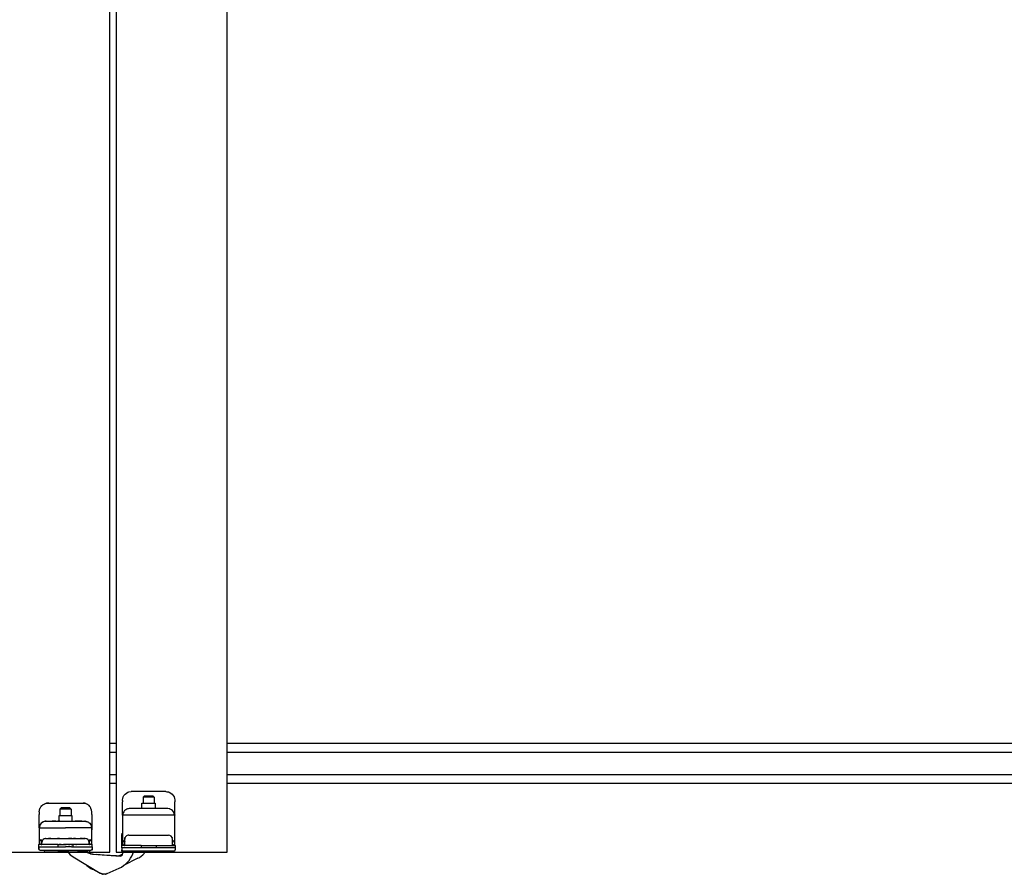
# Model space of a CAD drawing. Extents: x -26038 to 6663, y -27364 to 6675.
# Drawn here: x -23791 to -23347, y -13604 to -13219 of the extents above; entities that cross this region are included whole.
import ezdxf

# ---------------------------------------------------------------- set-up
doc = ezdxf.new("R2010")
doc.units = 0
for name, color, linetype in [('C__USERS_ALLOPIS', 7, 'Continuous'), ('c_grey hard', 251, 'Continuous'), ('PORTA_TIPO_35MM_', 7, 'Continuous')]:
    doc.layers.add(name, color=color, linetype=linetype)

msp = doc.modelspace()

# ---------------------------------------------------------------- linework, layer by layer
at = {"color": 7, "linetype": 'Continuous'}
for p, q in [((-23766.5, -13596.41), (-23754.46, -13603.72)), ((-23758.73, -13594.97), (-23762.78, -13593.64)), ((-23759.2, -13594.14), (-23759.13, -13594.32)), ((-23759.13, -13594.32), (-23759.04, -13594.49)), ((-23759.04, -13594.49), (-23758.91, -13594.66)), ((-23758.91, -13594.66), (-23758.64, -13594.91)), ((-23758.73, -13594.97), (-23757.84, -13595.18)), ((-23758.73, -13594.97), (-23757.84, -13595.18)), ((-23758.64, -13594.91), (-23758.62, -13594.93)), ((-23758.62, -13594.93), (-23758.36, -13595.06)), ((-23757.49, -13595.21), (-23757.84, -13595.18)), ((-23757.84, -13595.18), (-23757.49, -13595.21)), ((-23757.49, -13595.21), (-23745.39, -13595.99)), ((-23757.49, -13595.21), (-23756.11, -13595.3)), ((-23756.11, -13595.3), (-23756.11, -13595.3)), ((-23756.11, -13595.3), (-23756.11, -13595.3)), ((-23756.11, -13595.3), (-23756.11, -13595.3)), ((-23752.57, -13595.53), (-23756.11, -13595.3)), ((-23747.1, -13595.88), (-23752.57, -13595.53)), ((-23747.1, -13595.88), (-23746.17, -13595.83)), ((-23746.17, -13595.83), (-23745.05, -13595.47)), ((-23744.34, -13595.11), (-23745.05, -13595.47)), ((-23744.36, -13594.15), (-23744.33, -13594.96)), ((-23743.57, -13594.24), (-23744.07, -13594.24)), ((-23737.41, -13597.01), (-23743.85, -13600.24)), ((-23738.07, -13594.24), (-23743.57, -13594.24)), ((-23739.66, -13594.92), (-23739.39, -13594.24)), ((-23738.07, -13594.24), (-23737.57, -13594.24)), ((-23737.49, -13594.24), (-23737.5, -13594.24)), ((-23737.5, -13594.24), (-23736.57, -13594.24)), ((-23736.57, -13594.24), (-23731.57, -13594.24)), ((-23734.63, -13594.84), (-23734.22, -13594.24)), ((-23726.57, -13594.24), (-23731.57, -13594.24)), ((-23726.57, -13594.24), (-23722.77, -13594.24)), ((-23722.48, -13594.2), (-23722.77, -13594.24)), ((-23722.39, -13594.17), (-23722.48, -13594.2)), ((-23722.22, -13594.08), (-23722.39, -13594.17)), ((-23722.39, -13594.17), (-23722.39, -13594.17)), ((-23760.42, -13600.2), (-23760.64, -13599.97)), ((-23757.94, -13601.92), (-23757.89, -13601.94)), ((-23757.65, -13602.03), (-23757.89, -13601.94)), ((-23757.66, -13602.05), (-23757.89, -13601.94)), ((-23754.25, -13603.83), (-23757.89, -13601.94)), ((-23757.65, -13602.03), (-23757.69, -13602.02)), ((-23757.61, -13602.04), (-23757.65, -13602.03)), ((-23757.38, -13602.06), (-23757.61, -13602.04)), ((-23757.31, -13602.05), (-23757.38, -13602.06)), ((-23757.26, -13602.04), (-23757.31, -13602.05)), ((-23757.23, -13602.03), (-23757.26, -13602.04)), ((-23751.19, -13603.91), (-23745.84, -13601.46)), ((-23754.46, -13603.72), (-23754.4, -13603.75)), ((-23754.4, -13603.75), (-23754.46, -13603.72)), ((-23754.4, -13603.75), (-23753.11, -13604.19)), ((-23753.11, -13604.19), (-23754.4, -13603.75)), ((-23754.21, -13603.85), (-23754.3, -13603.78)), ((-23754.22, -13603.84), (-23754.25, -13603.83)), ((-23753.66, -13604), (-23754.21, -13603.85)), ((-23753.5, -13604.12), (-23754.16, -13603.87)), ((-23753.26, -13604.14), (-23753.42, -13604.14)), ((-23751.75, -13604.11), (-23753.11, -13604.19)), ((-23751.75, -13604.11), (-23753.11, -13604.19)), ((-23752.89, -13604.21), (-23753, -13604.18)), ((-23752.32, -13604.14), (-23752.89, -13604.21)), ((-23752.14, -13604.19), (-23752.54, -13604.17)), ((-23751.88, -13604.11), (-23752.05, -13604.17)), ((-23751.19, -13603.91), (-23751.75, -13604.11)), ((-23751.19, -13603.91), (-23751.75, -13604.11)), ((-23751.54, -13604.04), (-23751.59, -13604.05)), ((-23751.48, -13604.01), (-23751.54, -13604.04))]:
    msp.add_line(p, q, dxfattribs=at)
at = {"color": 1, "linetype": 'Continuous'}
for p, q in [((-23756.11, -13595.3), (-23756.11, -13595.3)), ((-23754.25, -13603.82), (-23754.25, -13603.83))]:
    msp.add_line(p, q, dxfattribs=at)
at = {"color": 7, "linetype": 'Continuous'}
for centre, radius, start, end in [((-23762.46, -13589.74), 7.8, 213.6735, 238.7718), ((-23750.83, -13590.55), 12, 294.5986, 338.5986), ((-23745.33, -13595), 1, 266.2986, 1.9986), ((-23741.44, -13588.96), 9, 296.5986, 319.2447), ((-23752.42, -13591.27), 12, 228.1434, 242.5986), ((-23752.64, -13600.72), 3.5, 255.8348, 257.1751), ((-23752.64, -13600.72), 3.5, 278.3352, 279.6755)]:
    msp.add_arc(centre, radius, start, end, dxfattribs=at)
at = {"layer": 'C__USERS_ALLOPIS', "color": 7, "linetype": 'Continuous'}
msp.add_lwpolyline([(-23750.07, -13594.24), (-23750.07, -12844.24), (-23800.07, -12844.24), (-23800.07, -13594.24)], close=True, dxfattribs=at)
at = {"layer": 'c_grey hard'}
for p, q in [((-23750.07, -13545.19), (-23749.57, -13545.19)), ((-23749.96, -13545.19), (-23747.17, -13545.19)), ((-23697.17, -13545.19), (-20221.25, -13545.19)), ((-23750.07, -13549.19), (-23749.57, -13549.19)), ((-23749.96, -13549.19), (-23747.17, -13549.19)), ((-23697.17, -13549.19), (-20221.25, -13549.19)), ((-23750.07, -13559.19), (-23749.57, -13559.19)), ((-23749.96, -13559.19), (-23747.17, -13559.19)), ((-23697.17, -13559.19), (-20221.25, -13559.19)), ((-23750.07, -13563.19), (-23749.57, -13563.19)), ((-23749.96, -13563.19), (-23747.17, -13563.19)), ((-23697.17, -13563.19), (-20221.25, -13563.19)), ((-23744.37, -13570.94), (-23744.2, -13569.77)), ((-23744.37, -13570.94), (-23744.37, -13571.64)), ((-23744.2, -13569.77), (-23744.07, -13569.41)), ((-23744.07, -13569.41), (-23744.06, -13569.39)), ((-23744.06, -13569.39), (-23743.68, -13568.7)), ((-23743.68, -13568.7), (-23743.2, -13568.11)), ((-23743.2, -13568.11), (-23743.18, -13568.09)), ((-23743.18, -13568.09), (-23742.57, -13567.6)), ((-23742.57, -13567.6), (-23741.9, -13567.25)), ((-23741.9, -13567.25), (-23741.88, -13567.24)), ((-23741.88, -13567.24), (-23741.52, -13567.11)), ((-23741.52, -13567.11), (-23740.37, -13566.94)), ((-23724.77, -13566.94), (-23740.37, -13566.94)), ((-23734.57, -13569.04), (-23735.07, -13569.54)), ((-23735.07, -13569.54), (-23735.07, -13572.14)), ((-23730.07, -13569.54), (-23735.07, -13569.54)), ((-23730.57, -13569.04), (-23734.57, -13569.04)), ((-23730.57, -13569.04), (-23730.07, -13569.54)), ((-23730.07, -13569.54), (-23730.07, -13572.14)), ((-23724.77, -13566.94), (-23724.77, -13566.94)), ((-23724.77, -13566.94), (-23724.77, -13566.94)), ((-23724.77, -13566.94), (-23724.32, -13566.99)), ((-23724.77, -13566.94), (-23724.77, -13566.94)), ((-23724.77, -13566.94), (-23724.32, -13566.99)), ((-23724.77, -13566.94), (-23724.77, -13566.94)), ((-23724.77, -13566.94), (-23724.77, -13566.94)), ((-23724.32, -13566.99), (-23724, -13567.02)), ((-23724, -13567.02), (-23723.63, -13567.11)), ((-23723.63, -13567.11), (-23723.26, -13567.24)), ((-23723.26, -13567.24), (-23723.24, -13567.25)), ((-23723.24, -13567.25), (-23722.57, -13567.6)), ((-23722.57, -13567.6), (-23721.97, -13568.09)), ((-23721.97, -13568.09), (-23721.94, -13568.12)), ((-23721.94, -13568.12), (-23721.46, -13568.7)), ((-23721.46, -13568.7), (-23721.09, -13569.39)), ((-23721.09, -13569.39), (-23721.08, -13569.41)), ((-23721.08, -13569.41), (-23720.95, -13569.77)), ((-23720.95, -13569.77), (-23720.77, -13570.94)), ((-23720.77, -13570.94), (-23720.77, -13571.64)), ((-23781.82, -13576.14), (-23781.74, -13575.35)), ((-23781.74, -13575.33), (-23781.72, -13575.25)), ((-23781.74, -13575.35), (-23781.74, -13575.33)), ((-23781.72, -13575.25), (-23781.51, -13574.59)), ((-23781.51, -13574.59), (-23781.49, -13574.56)), ((-23781.49, -13574.56), (-23781.42, -13574.4)), ((-23781.42, -13574.4), (-23781.13, -13573.89)), ((-23781.13, -13573.89), (-23781.1, -13573.85)), ((-23781.1, -13573.85), (-23780.94, -13573.63)), ((-23780.94, -13573.63), (-23780.63, -13573.29)), ((-23780.63, -13573.29), (-23780.57, -13573.24)), ((-23780.57, -13573.24), (-23780.02, -13572.8)), ((-23780.02, -13572.8), (-23779.93, -13572.74)), ((-23779.93, -13572.74), (-23779.9, -13572.72)), ((-23779.9, -13572.72), (-23779.33, -13572.43)), ((-23779.33, -13572.43), (-23779.21, -13572.39)), ((-23779.21, -13572.39), (-23779.07, -13572.34)), ((-23779.07, -13572.34), (-23778.68, -13572.23)), ((-23778.68, -13572.23), (-23778.64, -13572.22)), ((-23778.45, -13572.19), (-23778.64, -13572.22)), ((-23778.64, -13572.22), (-23778.45, -13572.19)), ((-23778.43, -13572.18), (-23778.45, -13572.19)), ((-23778.45, -13572.19), (-23778.43, -13572.18)), ((-23778.45, -13572.19), (-23778.45, -13572.19)), ((-23778.45, -13572.19), (-23778.45, -13572.19)), ((-23778.45, -13572.19), (-23778.45, -13572.19)), ((-23778.42, -13572.18), (-23778.43, -13572.18)), ((-23778.43, -13572.18), (-23778.42, -13572.18)), ((-23778.42, -13572.18), (-23778.34, -13572.17)), ((-23778.41, -13572.18), (-23778.42, -13572.18)), ((-23778.34, -13572.17), (-23778.41, -13572.18)), ((-23778.14, -13572.15), (-23778.34, -13572.17)), ((-23778.34, -13572.17), (-23778.28, -13572.16)), ((-23778.34, -13572.17), (-23778.34, -13572.17)), ((-23778.34, -13572.17), (-23778.34, -13572.17)), ((-23778.34, -13572.17), (-23778.34, -13572.17)), ((-23778.34, -13572.17), (-23778.34, -13572.17)), ((-23778.34, -13572.17), (-23778.34, -13572.17)), ((-23778.28, -13572.16), (-23778.21, -13572.16)), ((-23778.21, -13572.16), (-23778.15, -13572.15)), ((-23778.15, -13572.15), (-23778.08, -13572.15)), ((-23778.12, -13572.15), (-23778.14, -13572.15)), ((-23778.07, -13572.15), (-23778.12, -13572.15)), ((-23778.1, -13572.15), (-23778.07, -13572.15)), ((-23778.08, -13572.15), (-23778.02, -13572.14)), ((-23778.07, -13572.15), (-23778.03, -13572.14)), ((-23778.05, -13572.15), (-23778.07, -13572.15)), ((-23778, -13572.14), (-23778.05, -13572.15)), ((-23778.03, -13572.14), (-23778.02, -13572.14)), ((-23778.02, -13572.14), (-23777.95, -13572.14)), ((-23777.98, -13572.14), (-23778, -13572.14)), ((-23778, -13572.14), (-23777.98, -13572.14)), ((-23777.93, -13572.14), (-23777.98, -13572.14)), ((-23777.98, -13572.14), (-23777.95, -13572.14)), ((-23777.95, -13572.14), (-23777.88, -13572.14)), ((-23777.95, -13572.14), (-23777.94, -13572.14)), ((-23777.94, -13572.14), (-23777.93, -13572.14)), ((-23777.91, -13572.14), (-23777.93, -13572.14)), ((-23777.87, -13572.14), (-23777.91, -13572.14)), ((-23777.88, -13572.14), (-23777.87, -13572.14)), ((-23777.87, -13572.14), (-23777.87, -13572.14)), ((-23777.82, -13572.14), (-23777.87, -13572.14)), ((-23777.87, -13572.14), (-23777.82, -13572.14)), ((-23777.45, -13572.14), (-23777.82, -13572.14)), ((-23777.82, -13572.14), (-23762.22, -13572.14)), ((-23772.02, -13574.34), (-23772.52, -13574.84)), ((-23772.52, -13574.84), (-23772.52, -13577.84)), ((-23767.52, -13574.84), (-23772.52, -13574.84)), ((-23769.25, -13574.34), (-23772.02, -13574.34)), ((-23768.02, -13574.34), (-23769.25, -13574.34)), ((-23767.52, -13574.84), (-23768.02, -13574.34)), ((-23767.52, -13574.84), (-23767.52, -13577.84)), ((-23762.22, -13572.14), (-23762.22, -13572.14)), ((-23762.22, -13572.14), (-23762.18, -13572.14)), ((-23762.18, -13572.14), (-23762.12, -13572.14)), ((-23762.12, -13572.14), (-23762.08, -13572.14)), ((-23762.02, -13572.14), (-23762.09, -13572.14)), ((-23762.08, -13572.14), (-23762.05, -13572.14)), ((-23762.05, -13572.14), (-23762, -13572.15)), ((-23761.96, -13572.15), (-23762.02, -13572.14)), ((-23762, -13572.15), (-23761.98, -13572.15)), ((-23761.98, -13572.15), (-23761.93, -13572.15)), ((-23761.89, -13572.15), (-23761.96, -13572.15)), ((-23761.93, -13572.15), (-23761.91, -13572.15)), ((-23761.91, -13572.15), (-23761.85, -13572.16)), ((-23761.82, -13572.16), (-23761.89, -13572.15)), ((-23761.85, -13572.16), (-23761.84, -13572.16)), ((-23761.84, -13572.16), (-23761.78, -13572.16)), ((-23761.76, -13572.17), (-23761.82, -13572.16)), ((-23761.78, -13572.16), (-23761.77, -13572.16)), ((-23761.77, -13572.16), (-23761.61, -13572.18)), ((-23761.69, -13572.17), (-23761.76, -13572.17)), ((-23761.63, -13572.18), (-23761.69, -13572.17)), ((-23761.61, -13572.18), (-23761.63, -13572.18)), ((-23761.61, -13572.18), (-23761.59, -13572.19)), ((-23761.61, -13572.18), (-23761.61, -13572.18)), ((-23761.61, -13572.18), (-23761.61, -13572.18)), ((-23761.59, -13572.19), (-23761.61, -13572.18)), ((-23761.59, -13572.19), (-23761.44, -13572.22)), ((-23761.59, -13572.19), (-23761.59, -13572.19)), ((-23761.44, -13572.22), (-23761.59, -13572.19)), ((-23761.44, -13572.22), (-23761.36, -13572.23)), ((-23761.36, -13572.23), (-23761.44, -13572.22)), ((-23761.36, -13572.23), (-23761.08, -13572.31)), ((-23761.36, -13572.23), (-23761.36, -13572.23)), ((-23761.36, -13572.23), (-23761.36, -13572.23)), ((-23761.08, -13572.31), (-23761.36, -13572.23)), ((-23760.97, -13572.34), (-23761.08, -13572.31)), ((-23760.83, -13572.39), (-23760.97, -13572.34)), ((-23760.71, -13572.44), (-23760.83, -13572.39)), ((-23760.13, -13572.73), (-23760.71, -13572.44)), ((-23760.1, -13572.74), (-23760.13, -13572.73)), ((-23760.02, -13572.8), (-23760.1, -13572.74)), ((-23759.46, -13573.24), (-23760.02, -13572.8)), ((-23759.41, -13573.29), (-23759.46, -13573.24)), ((-23759.1, -13573.63), (-23759.41, -13573.29)), ((-23758.94, -13573.85), (-23759.1, -13573.63)), ((-23758.91, -13573.89), (-23758.94, -13573.85)), ((-23758.61, -13574.4), (-23758.91, -13573.89)), ((-23758.54, -13574.56), (-23758.61, -13574.4)), ((-23758.53, -13574.59), (-23758.54, -13574.56)), ((-23758.32, -13575.25), (-23758.53, -13574.59)), ((-23758.3, -13575.33), (-23758.32, -13575.25)), ((-23758.3, -13575.35), (-23758.3, -13575.33)), ((-23758.22, -13576.14), (-23758.3, -13575.35)), ((-23744.37, -13577.48), (-23744.37, -13571.64)), ((-23743.36, -13575.52), (-23743.74, -13576)), ((-23742.88, -13575.13), (-23743.36, -13575.52)), ((-23742.35, -13574.85), (-23742.88, -13575.13)), ((-23742.08, -13574.76), (-23742.35, -13574.85)), ((-23741.8, -13574.69), (-23742.08, -13574.76)), ((-23741.26, -13574.64), (-23741.8, -13574.69)), ((-23723.89, -13574.64), (-23741.26, -13574.64)), ((-23735.62, -13574.57), (-23735.74, -13574.64)), ((-23735.57, -13574.44), (-23735.62, -13574.57)), ((-23735.57, -13574.44), (-23735.57, -13572.14)), ((-23735.57, -13572.14), (-23733.72, -13572.14)), ((-23733.72, -13572.14), (-23729.57, -13572.14)), ((-23729.57, -13572.14), (-23729.57, -13574.44)), ((-23729.57, -13574.44), (-23729.53, -13574.57)), ((-23729.53, -13574.57), (-23729.41, -13574.64)), ((-23723.35, -13574.69), (-23723.89, -13574.64)), ((-23723.07, -13574.76), (-23723.35, -13574.69)), ((-23722.79, -13574.85), (-23723.07, -13574.76)), ((-23722.26, -13575.13), (-23722.79, -13574.85)), ((-23721.79, -13575.52), (-23722.26, -13575.13)), ((-23721.41, -13576), (-23721.79, -13575.52)), ((-23720.77, -13577.48), (-23720.77, -13571.64)), ((-23781.82, -13576.14), (-23781.82, -13577.34)), ((-23781.82, -13583.3), (-23781.82, -13577.34)), ((-23773.02, -13577.84), (-23773.02, -13580.14)), ((-23767.02, -13577.84), (-23773.02, -13577.84)), ((-23767.02, -13580.14), (-23767.02, -13577.84)), ((-23758.22, -13577.34), (-23758.22, -13576.14)), ((-23758.22, -13576.14), (-23758.22, -13576.14)), ((-23758.22, -13576.14), (-23758.22, -13576.14)), ((-23758.22, -13577.34), (-23758.22, -13583.3)), ((-23744.37, -13577.48), (-23744.37, -13583.22)), ((-23744.34, -13577.6), (-23744.37, -13577.48)), ((-23744.31, -13577.62), (-23744.34, -13577.6)), ((-23744.22, -13577.64), (-23744.31, -13577.62)), ((-23744.11, -13576.82), (-23744.22, -13577.64)), ((-23732.57, -13577.64), (-23744.22, -13577.64)), ((-23744.01, -13576.54), (-23744.11, -13576.82)), ((-23743.74, -13576), (-23744.01, -13576.54)), ((-23720.92, -13577.64), (-23732.57, -13577.64)), ((-23721.13, -13576.54), (-23721.41, -13576)), ((-23721.04, -13576.82), (-23721.13, -13576.54)), ((-23720.92, -13577.64), (-23721.04, -13576.82)), ((-23720.84, -13577.62), (-23720.92, -13577.64)), ((-23720.81, -13577.6), (-23720.84, -13577.62)), ((-23720.77, -13577.48), (-23720.81, -13577.6)), ((-23720.77, -13591.04), (-23720.77, -13577.48)), ((-23781.79, -13582.87), (-23781.82, -13583.3)), ((-23781.82, -13583.3), (-23781.82, -13583.32)), ((-23781.82, -13583.3), (-23781.82, -13590.64)), ((-23781.82, -13583.32), (-23781.81, -13583.33)), ((-23781.81, -13583.33), (-23781.8, -13583.34)), ((-23781.8, -13583.34), (-23781.78, -13583.34)), ((-23781.78, -13582.85), (-23781.79, -13582.87)), ((-23781.77, -13582.76), (-23781.78, -13582.85)), ((-23781.77, -13583.04), (-23781.78, -13583.34)), ((-23781.78, -13583.34), (-23770.02, -13583.34)), ((-23781.69, -13582.42), (-23781.77, -13582.76)), ((-23781.75, -13582.9), (-23781.77, -13583.04)), ((-23781.73, -13582.79), (-23781.75, -13582.9)), ((-23781.65, -13582.46), (-23781.73, -13582.79)), ((-23781.63, -13582.27), (-23781.69, -13582.42)), ((-23781.64, -13582.44), (-23781.65, -13582.46)), ((-23781.57, -13582.23), (-23781.64, -13582.44)), ((-23781.61, -13582.2), (-23781.63, -13582.27)), ((-23781.4, -13581.77), (-23781.61, -13582.2)), ((-23781.41, -13581.88), (-23781.57, -13582.23)), ((-23781.36, -13581.8), (-23781.41, -13581.88)), ((-23781.37, -13581.72), (-23781.4, -13581.77)), ((-23781.33, -13581.67), (-23781.37, -13581.72)), ((-23781.29, -13581.7), (-23781.36, -13581.8)), ((-23780.99, -13581.24), (-23781.33, -13581.67)), ((-23781.06, -13581.38), (-23781.29, -13581.7)), ((-23780.91, -13581.22), (-23781.06, -13581.38)), ((-23780.94, -13581.19), (-23780.99, -13581.24)), ((-23780.53, -13580.85), (-23780.94, -13581.19)), ((-23780.62, -13580.97), (-23780.91, -13581.22)), ((-23780.43, -13580.83), (-23780.62, -13580.97)), ((-23780.46, -13580.8), (-23780.53, -13580.85)), ((-23780.36, -13580.74), (-23780.46, -13580.8)), ((-23780.32, -13580.76), (-23780.43, -13580.83)), ((-23780, -13580.56), (-23780.36, -13580.74)), ((-23780.11, -13580.64), (-23780.32, -13580.76)), ((-23779.89, -13580.55), (-23780.11, -13580.64)), ((-23779.92, -13580.53), (-23780, -13580.56)), ((-23779.7, -13580.45), (-23779.92, -13580.53)), ((-23779.67, -13580.47), (-23779.89, -13580.55)), ((-23779.42, -13580.38), (-23779.7, -13580.45)), ((-23779.54, -13580.43), (-23779.67, -13580.47)), ((-23779.34, -13580.39), (-23779.54, -13580.43)), ((-23779.36, -13580.37), (-23779.42, -13580.38)), ((-23779.25, -13580.35), (-23779.36, -13580.37)), ((-23779.22, -13580.37), (-23779.34, -13580.39)), ((-23778.82, -13580.32), (-23779.25, -13580.35)), ((-23778.94, -13580.34), (-23779.22, -13580.37)), ((-23778.79, -13580.34), (-23778.94, -13580.34)), ((-23778.82, -13580.32), (-23778.81, -13580.33)), ((-23778.81, -13580.33), (-23778.79, -13580.34)), ((-23778.79, -13580.34), (-23777.37, -13580.34)), ((-23777.37, -13580.34), (-23776.06, -13580.34)), ((-23777.37, -13580.34), (-23776.06, -13580.34)), ((-23774.42, -13580.34), (-23776.06, -13580.34)), ((-23776.06, -13580.34), (-23774.42, -13580.34)), ((-23774.42, -13580.34), (-23773.5, -13580.34)), ((-23774.42, -13580.34), (-23773.5, -13580.34)), ((-23772.54, -13580.34), (-23773.5, -13580.34)), ((-23773.5, -13580.34), (-23772.54, -13580.34)), ((-23773.19, -13580.34), (-23773.15, -13580.33)), ((-23773.15, -13580.33), (-23773.11, -13580.31)), ((-23773.11, -13580.31), (-23773.08, -13580.28)), ((-23773.08, -13580.28), (-23773.05, -13580.25)), ((-23773.05, -13580.25), (-23773.04, -13580.22)), ((-23773.04, -13580.22), (-23773.02, -13580.18)), ((-23773.02, -13580.18), (-23773.02, -13580.14)), ((-23772.54, -13580.34), (-23767.5, -13580.34)), ((-23758.26, -13583.34), (-23770.02, -13583.34)), ((-23767.5, -13580.34), (-23766.53, -13580.34)), ((-23767.5, -13580.34), (-23766.53, -13580.34)), ((-23767.01, -13580.18), (-23767.02, -13580.14)), ((-23767, -13580.22), (-23767.01, -13580.18)), ((-23766.98, -13580.25), (-23767, -13580.22)), ((-23766.96, -13580.28), (-23766.98, -13580.25)), ((-23766.92, -13580.31), (-23766.96, -13580.28)), ((-23766.89, -13580.33), (-23766.92, -13580.31)), ((-23766.85, -13580.34), (-23766.89, -13580.33)), ((-23766.82, -13580.34), (-23766.85, -13580.34)), ((-23766.53, -13580.34), (-23765.62, -13580.34)), ((-23766.53, -13580.34), (-23765.62, -13580.34)), ((-23764.76, -13580.34), (-23765.62, -13580.34)), ((-23765.62, -13580.34), (-23764.76, -13580.34)), ((-23763.98, -13580.34), (-23764.76, -13580.34)), ((-23764.76, -13580.34), (-23763.98, -13580.34)), ((-23762.67, -13580.34), (-23763.98, -13580.34)), ((-23763.98, -13580.34), (-23762.67, -13580.34)), ((-23762.67, -13580.34), (-23761.25, -13580.34)), ((-23761.23, -13580.33), (-23761.25, -13580.34)), ((-23761.25, -13580.34), (-23761.1, -13580.34)), ((-23761.22, -13580.32), (-23761.23, -13580.33)), ((-23761.22, -13580.32), (-23760.78, -13580.35)), ((-23761.1, -13580.34), (-23760.81, -13580.37)), ((-23760.81, -13580.37), (-23760.7, -13580.39)), ((-23760.78, -13580.35), (-23760.67, -13580.37)), ((-23760.7, -13580.39), (-23760.5, -13580.43)), ((-23760.67, -13580.37), (-23760.62, -13580.38)), ((-23760.62, -13580.38), (-23760.34, -13580.45)), ((-23760.5, -13580.43), (-23760.37, -13580.47)), ((-23760.37, -13580.47), (-23760.15, -13580.55)), ((-23760.34, -13580.45), (-23760.11, -13580.53)), ((-23760.15, -13580.55), (-23759.93, -13580.64)), ((-23760.11, -13580.53), (-23760.04, -13580.56)), ((-23760.04, -13580.56), (-23759.68, -13580.74)), ((-23759.93, -13580.64), (-23759.71, -13580.76)), ((-23759.71, -13580.76), (-23759.61, -13580.83)), ((-23759.68, -13580.74), (-23759.58, -13580.8)), ((-23759.61, -13580.83), (-23759.42, -13580.97)), ((-23759.58, -13580.8), (-23759.51, -13580.85)), ((-23759.51, -13580.85), (-23759.1, -13581.19)), ((-23759.42, -13580.97), (-23759.13, -13581.22)), ((-23759.13, -13581.22), (-23758.98, -13581.39)), ((-23759.1, -13581.19), (-23759.04, -13581.25)), ((-23759.04, -13581.25), (-23758.71, -13581.67)), ((-23758.98, -13581.39), (-23758.74, -13581.7)), ((-23758.74, -13581.7), (-23758.68, -13581.8)), ((-23758.71, -13581.67), (-23758.67, -13581.72)), ((-23758.68, -13581.8), (-23758.63, -13581.88)), ((-23758.67, -13581.72), (-23758.64, -13581.77)), ((-23758.64, -13581.77), (-23758.43, -13582.2)), ((-23758.63, -13581.88), (-23758.47, -13582.23)), ((-23758.47, -13582.23), (-23758.39, -13582.44)), ((-23758.43, -13582.2), (-23758.4, -13582.27)), ((-23758.4, -13582.27), (-23758.35, -13582.42)), ((-23758.39, -13582.44), (-23758.39, -13582.46)), ((-23758.39, -13582.46), (-23758.31, -13582.79)), ((-23758.35, -13582.42), (-23758.27, -13582.76)), ((-23758.31, -13582.79), (-23758.29, -13582.9)), ((-23758.29, -13582.9), (-23758.27, -13583.04)), ((-23758.27, -13582.76), (-23758.25, -13582.85)), ((-23758.27, -13583.04), (-23758.26, -13583.34)), ((-23758.22, -13583.32), (-23758.26, -13583.34)), ((-23758.25, -13582.85), (-23758.25, -13582.87)), ((-23758.25, -13582.87), (-23758.22, -13583.3)), ((-23758.22, -13583.3), (-23758.22, -13583.43)), ((-23758.22, -13583.3), (-23758.22, -13583.32)), ((-23758.22, -13590.64), (-23758.22, -13583.3)), ((-23758.22, -13583.43), (-23758.22, -13584.14)), ((-23744.37, -13583.22), (-23744.37, -13583.33)), ((-23744.37, -13583.33), (-23744.36, -13583.98)), ((-23744.36, -13583.98), (-23744.36, -13584.32)), ((-23744.36, -13584.32), (-23744.35, -13584.74)), ((-23781.08, -13588.54), (-23781.39, -13588.8)), ((-23781.39, -13588.8), (-23780.96, -13589.31)), ((-23781.08, -13588.54), (-23780.67, -13589.03)), ((-23779.01, -13588.14), (-23779.1, -13588.15)), ((-23779.01, -13588.14), (-23779.01, -13588.14)), ((-23779.01, -13588.14), (-23778.92, -13588.14)), ((-23778.92, -13588.14), (-23779.01, -13588.14)), ((-23778.92, -13588.14), (-23778.84, -13588.13)), ((-23778.92, -13588.14), (-23778.87, -13588.14)), ((-23778.92, -13588.14), (-23778.87, -13588.14)), ((-23778.87, -13588.14), (-23778.15, -13588.14)), ((-23778.87, -13588.14), (-23778.15, -13588.14)), ((-23778.15, -13588.14), (-23777.73, -13588.14)), ((-23776.63, -13588.14), (-23777.73, -13588.14)), ((-23777.73, -13588.14), (-23776.63, -13588.14)), ((-23776.63, -13588.14), (-23775.25, -13588.14)), ((-23775.25, -13588.14), (-23774.47, -13588.14)), ((-23775.25, -13588.14), (-23774.47, -13588.14)), ((-23774.47, -13588.14), (-23773.64, -13588.14)), ((-23774.47, -13588.14), (-23773.64, -13588.14)), ((-23774.18, -13588.14), (-23772.82, -13588.14)), ((-23772.77, -13588.14), (-23773.64, -13588.14)), ((-23773.64, -13588.14), (-23772.77, -13588.14)), ((-23772.77, -13588.14), (-23767.27, -13588.14)), ((-23767.22, -13588.14), (-23768.61, -13588.14)), ((-23767.27, -13588.14), (-23766.4, -13588.14)), ((-23767.27, -13588.14), (-23766.4, -13588.14)), ((-23765.57, -13588.14), (-23766.4, -13588.14)), ((-23766.4, -13588.14), (-23765.57, -13588.14)), ((-23765.57, -13588.14), (-23764.79, -13588.14)), ((-23765.57, -13588.14), (-23764.79, -13588.14)), ((-23764.79, -13588.14), (-23763.41, -13588.14)), ((-23762.31, -13588.14), (-23763.41, -13588.14)), ((-23763.41, -13588.14), (-23762.31, -13588.14)), ((-23762.31, -13588.14), (-23761.89, -13588.14)), ((-23761.55, -13588.14), (-23761.89, -13588.14)), ((-23761.89, -13588.14), (-23761.17, -13588.14)), ((-23761.31, -13588.14), (-23761.55, -13588.14)), ((-23761.17, -13588.14), (-23761.31, -13588.14)), ((-23761.12, -13588.14), (-23761.2, -13588.13)), ((-23761.17, -13588.14), (-23761.12, -13588.14)), ((-23761.03, -13588.14), (-23760.94, -13588.15)), ((-23761.03, -13588.14), (-23761.03, -13588.14)), ((-23759.37, -13589.03), (-23758.96, -13588.54)), ((-23759.08, -13589.31), (-23758.65, -13588.8)), ((-23758.96, -13588.54), (-23758.65, -13588.8)), ((-23744.57, -13586.24), (-23744.54, -13585.99)), ((-23744.57, -13591.24), (-23744.57, -13586.24)), ((-23744.5, -13586.24), (-23744.57, -13586.24)), ((-23744.54, -13585.99), (-23744.5, -13585.86)), ((-23744.5, -13585.86), (-23744.35, -13585.64)), ((-23744.5, -13585.86), (-23744.44, -13585.75)), ((-23744.35, -13586.24), (-23744.5, -13586.24)), ((-23744.44, -13585.75), (-23744.35, -13585.62)), ((-23744.35, -13584.74), (-23744.35, -13591.04)), ((-23743.27, -13588.21), (-23743.25, -13588.09)), ((-23743.27, -13591.04), (-23743.27, -13588.34)), ((-23743.25, -13588.09), (-23743.21, -13587.86)), ((-23743.21, -13587.86), (-23743.14, -13587.66)), ((-23743.14, -13587.65), (-23743.13, -13587.65)), ((-23743.13, -13587.65), (-23743.06, -13587.49)), ((-23742.74, -13587.07), (-23742.74, -13587.07)), ((-23741.47, -13586.54), (-23723.67, -13586.54)), ((-23722.01, -13587.65), (-23722.01, -13587.65)), ((-23722.01, -13587.66), (-23721.94, -13587.86)), ((-23721.89, -13588.09), (-23721.88, -13588.21)), ((-23721.87, -13591.04), (-23721.87, -13588.34)), ((-23782.02, -13590.84), (-23782.01, -13590.84)), ((-23782.02, -13591.84), (-23782.02, -13590.84)), ((-23775.74, -13590.84), (-23782.02, -13590.84)), ((-23782.02, -13591.84), (-23782.02, -13591.76)), ((-23782.02, -13591.84), (-23782.02, -13591.76)), ((-23782.02, -13591.84), (-23782.02, -13592.74)), ((-23782.02, -13591.84), (-23782.01, -13591.84)), ((-23782.02, -13591.84), (-23782.02, -13592.64)), ((-23782.02, -13592.09), (-23782.02, -13591.84)), ((-23782.02, -13592.09), (-23782.02, -13592.19)), ((-23782.02, -13592.58), (-23782.02, -13592.19)), ((-23782.02, -13592.74), (-23782.02, -13592.58)), ((-23782.02, -13592.69), (-23782.02, -13592.64)), ((-23782.02, -13592.74), (-23782.02, -13592.69)), ((-23782.02, -13592.75), (-23782.02, -13592.74)), ((-23782.02, -13592.94), (-23782.02, -13592.75)), ((-23782.02, -13592.94), (-23781.98, -13592.94)), ((-23782.01, -13590.84), (-23781.98, -13590.83)), ((-23782.01, -13590.84), (-23781.99, -13590.84)), ((-23782, -13591.84), (-23782.01, -13591.84)), ((-23781.92, -13591.84), (-23782, -13591.84)), ((-23781.99, -13590.84), (-23781.97, -13590.83)), ((-23781.98, -13590.83), (-23781.98, -13590.83)), ((-23781.97, -13592.97), (-23781.98, -13592.94)), ((-23781.97, -13590.83), (-23781.93, -13590.82)), ((-23781.97, -13590.83), (-23781.94, -13590.82)), ((-23781.93, -13590.82), (-23781.9, -13590.8)), ((-23781.93, -13590.82), (-23781.91, -13590.8)), ((-23781.92, -13591.84), (-23781.77, -13591.84)), ((-23781.9, -13590.8), (-23781.87, -13590.77)), ((-23781.9, -13590.8), (-23781.88, -13590.78)), ((-23781.87, -13590.77), (-23781.84, -13590.74)), ((-23781.87, -13590.77), (-23781.85, -13590.75)), ((-23781.84, -13590.74), (-23781.83, -13590.7)), ((-23781.84, -13590.74), (-23781.83, -13590.71)), ((-23781.83, -13590.7), (-23781.82, -13590.66)), ((-23781.83, -13590.7), (-23781.82, -13590.67)), ((-23781.82, -13590.66), (-23781.82, -13590.64)), ((-23781.82, -13590.64), (-23781.82, -13590.64)), ((-23781.77, -13591.84), (-23774.19, -13591.84)), ((-23781.44, -13590.84), (-23781.21, -13590.6)), ((-23781.21, -13590.6), (-23781, -13590.38)), ((-23781, -13590.38), (-23780.86, -13590.2)), ((-23780.85, -13589.48), (-23780.96, -13589.31)), ((-23780.72, -13590.68), (-23780.87, -13590.83)), ((-23780.86, -13590.2), (-23780.83, -13590.13)), ((-23780.83, -13589.52), (-23780.85, -13589.48)), ((-23780.82, -13589.53), (-23780.83, -13589.52)), ((-23780.83, -13590.13), (-23780.79, -13589.98)), ((-23780.78, -13589.68), (-23780.82, -13589.53)), ((-23780.79, -13589.98), (-23780.78, -13589.68)), ((-23780.72, -13590.64), (-23780.72, -13589.94)), ((-23780.72, -13590.68), (-23780.72, -13590.64)), ((-23780.55, -13589.19), (-23780.67, -13589.03)), ((-23775.08, -13590.84), (-23775.74, -13590.84)), ((-23775.14, -13590.84), (-23775.08, -13590.84)), ((-23775.08, -13590.84), (-23775.14, -13590.84)), ((-23775.08, -13590.84), (-23775.05, -13590.84)), ((-23775.08, -13590.84), (-23775.08, -13590.84)), ((-23773.47, -13590.84), (-23775.08, -13590.84)), ((-23775.05, -13590.84), (-23775.08, -13590.84)), ((-23774.13, -13590.84), (-23775.05, -13590.84)), ((-23774.19, -13591.84), (-23773.48, -13591.84)), ((-23773.45, -13591.84), (-23773.53, -13591.84)), ((-23773.48, -13591.84), (-23773.53, -13591.84)), ((-23773.48, -13591.84), (-23773.45, -13591.84)), ((-23773.47, -13591.84), (-23773.48, -13591.84)), ((-23773.39, -13590.84), (-23773.47, -13590.84)), ((-23773.39, -13591.84), (-23773.47, -13591.84)), ((-23773.39, -13591.84), (-23773.45, -13591.84)), ((-23773.39, -13590.84), (-23773.07, -13590.84)), ((-23773.39, -13591.84), (-23773.39, -13590.84)), ((-23773.39, -13591.84), (-23772.75, -13591.84)), ((-23773.07, -13590.84), (-23772.9, -13590.84)), ((-23771.97, -13590.84), (-23772.9, -13590.84)), ((-23772.9, -13590.84), (-23772.85, -13590.84)), ((-23772.85, -13590.84), (-23772.75, -13590.84)), ((-23772.75, -13590.84), (-23771.97, -13590.84)), ((-23772.75, -13591.84), (-23772.1, -13591.84)), ((-23772.1, -13591.84), (-23771.84, -13591.84)), ((-23771.97, -13590.84), (-23770.86, -13590.84)), ((-23771.97, -13590.84), (-23770.86, -13590.84)), ((-23771.84, -13591.84), (-23771.6, -13591.84)), ((-23771.6, -13591.84), (-23770.83, -13591.84)), ((-23770.02, -13590.84), (-23770.86, -13590.84)), ((-23770.86, -13590.84), (-23770.02, -13590.84)), ((-23770.83, -13591.84), (-23770.02, -13591.84)), ((-23770.02, -13590.84), (-23769.74, -13590.84)), ((-23769.74, -13590.84), (-23770.02, -13590.84)), ((-23769.47, -13591.84), (-23770.02, -13591.84)), ((-23768.62, -13590.84), (-23769.74, -13590.84)), ((-23768.62, -13590.84), (-23769.74, -13590.84)), ((-23769.44, -13591.84), (-23769.47, -13591.84)), ((-23769.44, -13591.84), (-23769.41, -13591.84)), ((-23769.36, -13591.84), (-23769.44, -13591.84)), ((-23769.41, -13591.84), (-23769.36, -13591.84)), ((-23768.66, -13591.84), (-23769.36, -13591.84)), ((-23767.59, -13591.84), (-23768.66, -13591.84)), ((-23768.62, -13590.84), (-23768.1, -13590.84)), ((-23768.1, -13590.84), (-23768.62, -13590.84)), ((-23767.52, -13590.84), (-23768.1, -13590.84)), ((-23767.37, -13591.84), (-23767.59, -13591.84)), ((-23767.41, -13590.84), (-23767.52, -13590.84)), ((-23767.41, -13590.84), (-23766.95, -13590.84)), ((-23767.29, -13590.84), (-23767.41, -13590.84)), ((-23767.37, -13591.84), (-23767.01, -13591.84)), ((-23767.29, -13590.84), (-23767.29, -13590.84)), ((-23767.25, -13590.84), (-23767.29, -13590.84)), ((-23766.95, -13590.84), (-23767.25, -13590.84)), ((-23767.01, -13591.84), (-23758.57, -13591.84)), ((-23766.65, -13590.84), (-23766.95, -13590.84)), ((-23766.65, -13590.84), (-23766.65, -13591.84)), ((-23766.54, -13590.84), (-23766.65, -13590.84)), ((-23766.57, -13590.84), (-23766.65, -13590.84)), ((-23765.08, -13590.84), (-23766.57, -13590.84)), ((-23766.44, -13590.84), (-23766.54, -13590.84)), ((-23766.13, -13590.84), (-23766.44, -13590.84)), ((-23765.77, -13590.84), (-23766.13, -13590.84)), ((-23765.77, -13590.84), (-23766.13, -13590.84)), ((-23765.4, -13590.84), (-23765.77, -13590.84)), ((-23765.4, -13590.84), (-23765.77, -13590.84)), ((-23765.4, -13590.84), (-23765.08, -13590.84)), ((-23765.4, -13590.84), (-23765.4, -13590.84)), ((-23765.08, -13590.84), (-23765.4, -13590.84)), ((-23765.08, -13590.84), (-23765.08, -13590.84)), ((-23764.3, -13590.84), (-23765.08, -13590.84)), ((-23758.02, -13590.84), (-23764.3, -13590.84)), ((-23759.37, -13589.03), (-23759.49, -13589.2)), ((-23759.32, -13590.64), (-23759.32, -13589.94)), ((-23759.32, -13590.68), (-23759.16, -13590.83)), ((-23759.26, -13589.68), (-23759.21, -13589.53)), ((-23759.25, -13589.98), (-23759.26, -13589.68)), ((-23759.21, -13590.13), (-23759.25, -13589.98)), ((-23759.24, -13590.8), (-23759.24, -13590.8)), ((-23759.21, -13589.52), (-23759.19, -13589.48)), ((-23759.21, -13589.53), (-23759.21, -13589.52)), ((-23759.18, -13590.2), (-23759.21, -13590.13)), ((-23759.21, -13590.82), (-23759.21, -13590.82)), ((-23759.19, -13589.48), (-23759.08, -13589.31)), ((-23759.04, -13590.38), (-23759.18, -13590.2)), ((-23758.83, -13590.6), (-23759.04, -13590.38)), ((-23758.6, -13590.84), (-23758.83, -13590.6)), ((-23758.57, -13591.84), (-23758.43, -13591.84)), ((-23758.41, -13591.84), (-23758.43, -13591.84)), ((-23758.38, -13591.84), (-23758.41, -13591.84)), ((-23758.38, -13591.84), (-23758.08, -13591.84)), ((-23758.22, -13590.64), (-23758.22, -13590.66)), ((-23758.22, -13590.66), (-23758.22, -13590.68)), ((-23758.21, -13590.7), (-23758.22, -13590.66)), ((-23758.22, -13590.68), (-23758.21, -13590.7)), ((-23758.21, -13590.7), (-23758.19, -13590.74)), ((-23758.19, -13590.74), (-23758.17, -13590.77)), ((-23758.18, -13590.75), (-23758.18, -13590.75)), ((-23758.17, -13590.77), (-23758.14, -13590.8)), ((-23758.16, -13590.78), (-23758.16, -13590.78)), ((-23758.14, -13590.8), (-23758.16, -13590.78)), ((-23758.14, -13590.8), (-23758.11, -13590.82)), ((-23758.14, -13590.8), (-23758.14, -13590.8)), ((-23758.11, -13590.82), (-23758.13, -13590.81)), ((-23758.11, -13590.82), (-23758.07, -13590.83)), ((-23758.11, -13590.82), (-23758.11, -13590.82)), ((-23758.11, -13590.82), (-23758.11, -13590.82)), ((-23758.08, -13590.83), (-23758.11, -13590.82)), ((-23758.08, -13590.83), (-23758.08, -13590.83)), ((-23758.08, -13591.84), (-23758.04, -13591.84)), ((-23758.07, -13590.83), (-23758.03, -13590.84)), ((-23758.07, -13590.83), (-23758.07, -13590.83)), ((-23758.03, -13590.84), (-23758.07, -13590.83)), ((-23758.03, -13591.84), (-23758.04, -13591.84)), ((-23758.04, -13591.84), (-23758.04, -13591.84)), ((-23758.03, -13590.84), (-23758.02, -13590.84)), ((-23758.03, -13591.84), (-23758.02, -13591.84)), ((-23758.02, -13591.84), (-23758.02, -13590.84)), ((-23758.02, -13591.66), (-23758.02, -13590.84)), ((-23758.02, -13591.76), (-23758.02, -13591.66)), ((-23758.02, -13591.84), (-23758.02, -13591.76)), ((-23758.02, -13591.84), (-23758.02, -13592.74)), ((-23758.02, -13591.84), (-23758.02, -13592.64)), ((-23758.02, -13592.74), (-23758.02, -13593.34)), ((-23744.57, -13592.24), (-23744.57, -13591.24)), ((-23735.94, -13591.24), (-23744.57, -13591.24)), ((-23744.57, -13592.24), (-23744.57, -13593.14)), ((-23720.57, -13592.24), (-23744.57, -13592.24)), ((-23744.57, -13593.74), (-23744.57, -13593.14)), ((-23744.55, -13591.24), (-23744.49, -13591.23)), ((-23744.49, -13591.23), (-23744.44, -13591.21)), ((-23744.44, -13591.21), (-23744.41, -13591.18)), ((-23744.41, -13591.18), (-23744.39, -13591.15)), ((-23744.39, -13591.15), (-23744.36, -13591.1)), ((-23744.36, -13591.1), (-23744.35, -13591.04)), ((-23743.99, -13591.24), (-23743.76, -13591.01)), ((-23743.64, -13588.94), (-23743.94, -13589.2)), ((-23743.94, -13589.2), (-23743.51, -13589.72)), ((-23743.76, -13591.01), (-23743.55, -13590.79)), ((-23743.64, -13588.94), (-23743.35, -13589.28)), ((-23743.55, -13590.79), (-23743.42, -13590.6)), ((-23743.4, -13589.88), (-23743.51, -13589.72)), ((-23743.28, -13591.09), (-23743.43, -13591.23)), ((-23743.42, -13590.6), (-23743.38, -13590.54)), ((-23743.39, -13589.92), (-23743.4, -13589.88)), ((-23743.38, -13589.94), (-23743.39, -13589.92)), ((-23743.34, -13590.09), (-23743.38, -13589.94)), ((-23743.38, -13590.54), (-23743.34, -13590.39)), ((-23743.35, -13589.28), (-23743.27, -13589.38)), ((-23743.34, -13590.39), (-23743.34, -13590.09)), ((-23743.27, -13591.04), (-23743.27, -13591.04)), ((-23735.94, -13591.24), (-23735.94, -13592.24)), ((-23735.94, -13591.24), (-23729.2, -13591.24)), ((-23729.2, -13591.24), (-23720.57, -13591.24)), ((-23729.2, -13591.24), (-23729.2, -13592.24)), ((-23721.87, -13589.38), (-23721.79, -13589.28)), ((-23721.87, -13591.09), (-23721.72, -13591.23)), ((-23721.81, -13590.09), (-23721.77, -13589.94)), ((-23721.81, -13590.39), (-23721.81, -13590.09)), ((-23721.76, -13590.54), (-23721.81, -13590.39)), ((-23721.76, -13591.22), (-23721.81, -13591.19)), ((-23721.79, -13589.28), (-23721.51, -13588.94)), ((-23721.77, -13589.94), (-23721.76, -13589.92)), ((-23721.76, -13589.92), (-23721.74, -13589.88)), ((-23721.73, -13590.6), (-23721.76, -13590.54)), ((-23721.67, -13591.24), (-23721.75, -13591.23)), ((-23721.74, -13589.88), (-23721.64, -13589.72)), ((-23721.6, -13590.79), (-23721.73, -13590.6)), ((-23721.72, -13591.23), (-23721.72, -13591.23)), ((-23721.64, -13589.72), (-23721.2, -13589.2)), ((-23721.39, -13591.01), (-23721.6, -13590.79)), ((-23721.51, -13588.94), (-23721.2, -13589.2)), ((-23721.16, -13591.24), (-23721.39, -13591.01)), ((-23720.57, -13591.24), (-23720.57, -13592.24)), ((-23720.57, -13592.24), (-23720.57, -13592.17)), ((-23720.57, -13592.24), (-23720.57, -13593.14)), ((-23720.57, -13593.14), (-23720.57, -13593.23)), ((-23720.57, -13593.23), (-23720.57, -13593.34)), ((-23781.42, -13593.34), (-23758.62, -13593.34)), ((-23781.42, -13593.34), (-23780.03, -13593.34)), ((-23780.03, -13593.34), (-23780.03, -13593.39)), ((-23780.03, -13593.39), (-23780.02, -13593.39)), ((-23780.02, -13593.34), (-23780.02, -13593.39)), ((-23780.02, -13593.39), (-23779.4, -13593.39)), ((-23780, -13593.39), (-23780, -13593.4)), ((-23780, -13593.4), (-23777.69, -13593.4)), ((-23779.74, -13593.4), (-23779.75, -13593.4)), ((-23779.74, -13593.4), (-23779.71, -13593.44)), ((-23779.73, -13593.42), (-23779.74, -13593.4)), ((-23779.68, -13593.48), (-23779.69, -13593.47)), ((-23779.67, -13593.49), (-23779.68, -13593.48)), ((-23779.61, -13593.55), (-23779.61, -13593.54)), ((-23779.59, -13593.56), (-23779.61, -13593.55)), ((-23779.52, -13593.6), (-23779.53, -13593.59)), ((-23779.5, -13593.6), (-23779.52, -13593.6)), ((-23779.42, -13593.63), (-23779.43, -13593.63)), ((-23779.4, -13593.63), (-23779.42, -13593.63)), ((-23779.4, -13593.34), (-23779.4, -13593.39)), ((-23779.4, -13593.39), (-23777.22, -13593.39)), ((-23779.29, -13593.64), (-23779.34, -13593.64)), ((-23777.62, -13593.64), (-23779.29, -13593.64)), ((-23777.69, -13593.39), (-23777.69, -13593.4)), ((-23777.69, -13593.4), (-23777.56, -13593.4)), ((-23777.62, -13593.4), (-23777.62, -13593.42)), ((-23777.62, -13593.42), (-23777.62, -13593.64)), ((-23773.52, -13593.64), (-23777.62, -13593.64)), ((-23777.56, -13593.39), (-23777.56, -13593.4)), ((-23777.56, -13593.4), (-23777.22, -13593.4)), ((-23777.22, -13593.34), (-23777.22, -13593.39)), ((-23777.22, -13593.39), (-23777.22, -13593.4)), ((-23773.52, -13593.34), (-23773.52, -13593.42)), ((-23773.52, -13593.42), (-23773.52, -13593.64)), ((-23773.52, -13593.64), (-23768.52, -13593.64)), ((-23768.95, -13594.07), (-23769.2, -13593.64)), ((-23768.52, -13593.34), (-23768.52, -13593.42)), ((-23768.52, -13593.42), (-23768.52, -13593.64)), ((-23765.42, -13593.64), (-23768.52, -13593.64)), ((-23764.22, -13593.64), (-23765.42, -13593.64)), ((-23764.83, -13593.43), (-23764.93, -13593.34)), ((-23764.22, -13593.64), (-23764.27, -13593.64)), ((-23764.22, -13593.64), (-23760.02, -13593.64)), ((-23761.47, -13593.64), (-23761.17, -13593.74)), ((-23760.06, -13593.64), (-23760.45, -13593.79)), ((-23759.92, -13593.63), (-23760.02, -13593.64)), ((-23759.82, -13593.62), (-23759.92, -13593.63)), ((-23759.64, -13593.56), (-23759.82, -13593.62)), ((-23759.53, -13593.51), (-23759.64, -13593.56)), ((-23759.37, -13593.4), (-23759.53, -13593.51)), ((-23759.31, -13593.35), (-23759.37, -13593.4)), ((-23759.31, -13593.34), (-23759.31, -13593.35)), ((-23759.27, -13593.61), (-23759.28, -13593.65)), ((-23759.25, -13593.34), (-23759.27, -13593.61)), ((-23759.27, -13593.61), (-23759.2, -13594.14)), ((-23759.25, -13593.34), (-23758.62, -13593.34)), ((-23744.57, -13593.74), (-23744.57, -13594.24)), ((-23721.17, -13593.74), (-23743.97, -13593.74)), ((-23731.57, -13594.24), (-23731.57, -13593.74)), ((-23726.57, -13594.24), (-23726.57, -13593.74)), ((-23722.77, -13593.74), (-23722.77, -13594.24)), ((-23722.07, -13593.95), (-23722.22, -13594.08)), ((-23721.93, -13593.74), (-23722.07, -13593.95)), ((-23721.94, -13593.8), (-23722.07, -13593.95)), ((-23721.91, -13593.74), (-23721.94, -13593.8)), ((-23720.62, -13593.37), (-23720.61, -13593.34)), ((-23720.61, -13593.34), (-23720.57, -13593.34)), ((-23720.57, -13593.34), (-23720.57, -13593.34))]:
    msp.add_line(p, q, dxfattribs=at)
for centre, radius, start, end in [((-23778.92, -13589.94), 1.8, 92.9019, 179.9986), ((-23761.12, -13589.94), 1.8, 359.9986, 89.9986), ((-23743.57, -13586.24), 1, 157.4987, 179.9995), ((-23741.47, -13588.34), 1.8, 89.9986, 179.9986), ((-23723.67, -13588.34), 1.8, 359.9986, 89.9986), ((-23782.02, -13590.64), 0.2, 269.9986, 359.9986), ((-23781.42, -13592.74), 0.6, 179.9986, 269.9986), ((-23780.92, -13590.64), 0.2, 269.9993, 325.1618), ((-23780.92, -13590.64), 0.2, 325.171, 336.7883), ((-23780.92, -13590.64), 0.2, 336.7606, 348.3634), ((-23759.12, -13590.64), 0.2, 179.9986, 269.9986), ((-23758.62, -13592.74), 0.6, 269.9986, 359.9986), ((-23758.62, -13592.74), 0.6, 292.4986, 314.9989), ((-23758.02, -13590.64), 0.2, 179.9986, 269.9986), ((-23758.62, -13592.74), 0.6, 337.4978, 359.995), ((-23743.97, -13593.14), 0.6, 179.9986, 269.9986), ((-23743.47, -13591.04), 0.2, 269.9986, 359.9986), ((-23743.47, -13591.04), 0.2, 270.0025, 0.0038), ((-23721.67, -13591.04), 0.2, 179.9986, 269.9986), ((-23721.67, -13591.04), 0.2, 247.5132, 270.0101), ((-23721.17, -13593.14), 0.6, 269.9986, 359.9986), ((-23720.57, -13591.04), 0.2, 180.0003, 269.9944), ((-23779.32, -13593.14), 0.5, 217.7416, 267.097), ((-23764.22, -13592.64), 1, 232.2553, 269.9977), ((-23760.7, -13592.31), 1.5, 252.0003, 279.6773), ((-23744.07, -13593.74), 0.5, 179.9986, 269.9986), ((-23737.57, -13593.74), 0.5, 269.9986, 359.9986), ((-23722.77, -13593.24), 1, 269.9999, 315.0002)]:
    msp.add_arc(centre, radius, start, end, dxfattribs=at)
at = {"layer": 'PORTA_TIPO_35MM_', "color": 7, "linetype": 'Continuous'}
msp.add_lwpolyline([(-23697.17, -12844.24), (-23747.17, -12844.24), (-23747.17, -13594.24), (-23697.17, -13594.24)], close=True, dxfattribs=at)

doc.saveas('drawing.dxf')
